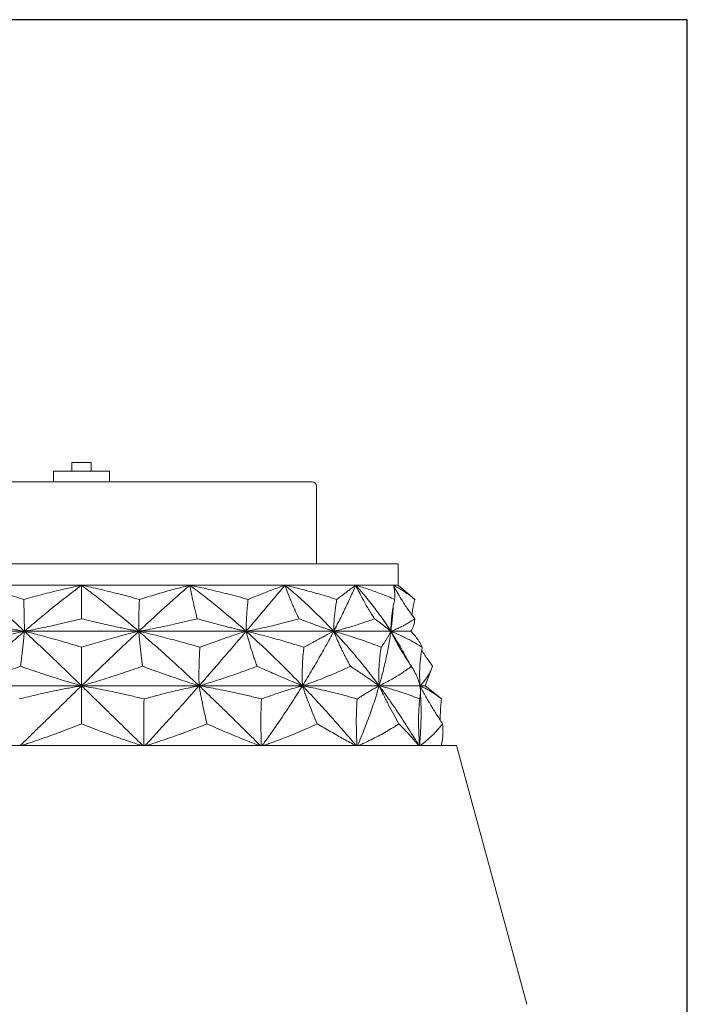
# Model space of a CAD drawing. Units: millimetres. Extents: x 6 to 586, y 4 to 414.
# Drawn here: x 431 to 586, y 186 to 414 of the extents above; entities that cross this region are included whole.
import ezdxf

# ---------------------------------------------------------------- set-up
doc = ezdxf.new("R2010")
doc.units = ezdxf.units.MM
doc.layers.add('SLD-0', color=179, linetype='Continuous')

msp = doc.modelspace()

# ---------------------------------------------------------------- linework, layer by layer
at = {"color": 7, "linetype": 'Continuous', "lineweight": 15}
for p, q in [((443.02, 311.51), (443.02, 309.51)), ((443.02, 311.51), (447.52, 311.51)), ((447.52, 309.51), (447.52, 311.51)), ((438.77, 309.51), (438.77, 307.01)), ((438.77, 309.51), (451.77, 309.51)), ((451.77, 307.01), (451.77, 309.51)), ((391.77, 307.01), (498.77, 307.01)), ((499.77, 288.01), (499.77, 306.01)), ((518.69, 288.01), (371.85, 288.01)), ((518.69, 283.01), (518.69, 288.01)), ((445.27, 283.01), (420.16, 283.01)), ((470.38, 283.01), (445.27, 283.01)), ((492.47, 283.01), (470.38, 283.01)), ((508.86, 283.01), (492.47, 283.01)), ((517.58, 283.01), (508.86, 283.01)), ((518.69, 283.01), (517.58, 283.01)), ((522.54, 279.72), (518.69, 283.01)), ((432.02, 272.34), (407.11, 272.34)), ((458.53, 272.34), (432.02, 272.34)), ((483.44, 272.34), (458.53, 272.34)), ((503.74, 272.34), (483.44, 272.34)), ((517, 272.34), (503.74, 272.34)), ((521.6, 272.34), (517, 272.34)), ((524.96, 259.69), (526.69, 264.21)), ((445.27, 259.69), (418.02, 259.69)), ((472.53, 259.69), (445.27, 259.69)), ((496.49, 259.69), (472.53, 259.69)), ((514.28, 259.69), (496.49, 259.69)), ((523.75, 259.69), (514.28, 259.69)), ((524.96, 259.69), (523.75, 259.69)), ((528.72, 256.64), (524.96, 259.69)), ((358.33, 245.81), (532.21, 245.81)), ((548.52, 185.81), (532.21, 245.81))]:
    msp.add_line(p, q, dxfattribs=at)
msp.add_arc((498.77, 306.01), 1, 0, 90, dxfattribs=at)
for points, knots in [([(431.86, 279.72), (431.15, 279.94), (429.73, 280.38), (427.7, 280.98), (425.74, 281.55), (423.87, 282.06), (422.01, 282.56), (420.78, 282.86), (420.16, 283.01)], [0, 0, 0, 0, 0.1788115, 0.3576889, 0.5181444, 0.678648, 0.8392989, 1, 1, 1, 1]), ([(432.02, 272.34), (431.46, 272.85), (430.35, 273.89), (428.68, 275.43), (427.01, 276.94), (425.32, 278.47), (423.62, 279.99), (421.89, 281.52), (420.74, 282.51), (420.16, 283.01)], [0, 0, 0, 0, 0.140101, 0.280174, 0.420213, 0.560215, 0.706845, 0.853441, 1, 1, 1, 1]), ([(445.27, 283.01), (444.47, 282.84), (442.87, 282.5), (440.56, 281.97), (438.32, 281.43), (436.17, 280.88), (434.01, 280.31), (432.58, 279.92), (431.86, 279.72)], [0, 0, 0, 0, 0.178812, 0.357695, 0.518151, 0.678656, 0.839304, 1, 1, 1, 1]), ([(445.27, 283.01), (444.64, 282.54), (443.39, 281.59), (441.51, 280.13), (439.64, 278.66), (437.76, 277.14), (435.85, 275.57), (433.93, 273.96), (432.66, 272.88), (432.02, 272.34)], [0, 0, 0, 0, 0.1398966, 0.2798271, 0.4197886, 0.5597854, 0.7064881, 0.8532286, 1, 1, 1, 1]), ([(458.53, 272.34), (457.92, 272.85), (456.71, 273.89), (454.87, 275.43), (453.02, 276.94), (451.14, 278.47), (449.22, 279.99), (447.25, 281.52), (445.93, 282.51), (445.27, 283.01)], [0, 0, 0, 0, 0.140101, 0.280174, 0.420213, 0.560215, 0.706845, 0.853441, 1, 1, 1, 1]), ([(445.27, 275.23), (445.27, 275.6), (445.27, 276.34), (445.27, 277.48), (445.27, 278.64), (445.27, 279.94), (445.27, 281.39), (445.27, 282.47), (445.27, 283.01)], [0, 0, 0, 0, 0.150356, 0.300801, 0.451157, 0.601604, 0.800716, 1, 1, 1, 1]), ([(458.69, 279.72), (457.89, 279.94), (456.29, 280.38), (453.97, 280.98), (451.74, 281.55), (449.58, 282.06), (447.43, 282.56), (445.99, 282.86), (445.27, 283.01)], [0, 0, 0, 0, 0.178811, 0.357689, 0.518144, 0.678648, 0.839299, 1, 1, 1, 1]), ([(470.38, 283.01), (469.84, 282.54), (468.74, 281.59), (467.09, 280.13), (465.43, 278.66), (463.75, 277.14), (462.03, 275.57), (460.28, 273.96), (459.11, 272.88), (458.53, 272.34)], [0, 0, 0, 0, 0.139896, 0.279827, 0.419789, 0.559785, 0.706488, 0.853229, 1, 1, 1, 1]), ([(470.38, 283.01), (469.7, 282.84), (468.32, 282.5), (466.32, 281.97), (464.38, 281.43), (462.49, 280.88), (460.6, 280.31), (459.33, 279.92), (458.69, 279.72)], [0, 0, 0, 0, 0.1788119, 0.3576948, 0.5181508, 0.6786553, 0.8393036, 1, 1, 1, 1]), ([(472.11, 275.23), (472.01, 275.6), (471.82, 276.34), (471.54, 277.48), (471.28, 278.64), (470.99, 279.94), (470.69, 281.39), (470.49, 282.47), (470.38, 283.01)], [0, 0, 0, 0, 0.150356, 0.300801, 0.451157, 0.601604, 0.800716, 1, 1, 1, 1]), ([(483.44, 272.34), (482.85, 272.85), (481.69, 273.89), (479.9, 275.43), (478.1, 276.94), (476.25, 278.47), (474.34, 279.99), (472.38, 281.52), (471.05, 282.51), (470.38, 283.01)], [0, 0, 0, 0, 0.140101, 0.280174, 0.420213, 0.560215, 0.706845, 0.853441, 1, 1, 1, 1]), ([(483.9, 279.72), (483.11, 279.94), (481.52, 280.38), (479.2, 280.98), (476.95, 281.55), (474.77, 282.06), (472.59, 282.56), (471.12, 282.86), (470.38, 283.01)], [0, 0, 0, 0, 0.178812, 0.357689, 0.518145, 0.678648, 0.839299, 1, 1, 1, 1]), ([(492.47, 283.01), (492.07, 282.54), (491.26, 281.59), (490.04, 280.13), (488.79, 278.66), (487.51, 277.14), (486.18, 275.57), (484.82, 273.96), (483.9, 272.88), (483.44, 272.34)], [0, 0, 0, 0, 0.139896, 0.279827, 0.419789, 0.559785, 0.706488, 0.853228, 1, 1, 1, 1]), ([(492.47, 283.01), (491.98, 282.84), (490.99, 282.5), (489.55, 281.97), (488.13, 281.43), (486.74, 280.88), (485.34, 280.31), (484.38, 279.92), (483.9, 279.72)], [0, 0, 0, 0, 0.1788119, 0.3576947, 0.5181507, 0.6786551, 0.8393036, 1, 1, 1, 1]), ([(495.71, 275.23), (495.53, 275.6), (495.17, 276.34), (494.65, 277.48), (494.14, 278.64), (493.61, 279.94), (493.04, 281.39), (492.66, 282.47), (492.47, 283.01)], [0, 0, 0, 0, 0.150356, 0.300801, 0.451157, 0.601604, 0.800717, 1, 1, 1, 1]), ([(503.74, 272.34), (503.25, 272.85), (502.27, 273.89), (500.76, 275.43), (499.22, 276.94), (497.62, 278.47), (495.96, 279.99), (494.24, 281.52), (493.06, 282.51), (492.47, 283.01)], [0, 0, 0, 0, 0.140101, 0.280174, 0.420213, 0.560215, 0.706845, 0.853441, 1, 1, 1, 1]), ([(504.46, 279.72), (503.77, 279.94), (502.38, 280.38), (500.34, 280.98), (498.34, 281.55), (496.4, 282.06), (494.45, 282.56), (493.13, 282.86), (492.47, 283.01)], [0, 0, 0, 0, 0.178812, 0.357689, 0.518144, 0.678648, 0.839299, 1, 1, 1, 1]), ([(508.86, 283.01), (508.65, 282.54), (508.24, 281.59), (507.58, 280.13), (506.9, 278.66), (506.17, 277.14), (505.4, 275.57), (504.59, 273.96), (504.03, 272.88), (503.74, 272.34)], [0, 0, 0, 0, 0.139897, 0.279827, 0.419789, 0.559785, 0.706488, 0.853229, 1, 1, 1, 1]), ([(508.86, 283.01), (508.62, 282.84), (508.15, 282.5), (507.43, 281.97), (506.71, 281.43), (505.99, 280.88), (505.24, 280.31), (504.72, 279.92), (504.46, 279.72)], [0, 0, 0, 0, 0.178812, 0.357695, 0.518151, 0.678656, 0.839304, 1, 1, 1, 1]), ([(513.23, 275.23), (512.98, 275.6), (512.5, 276.34), (511.8, 277.48), (511.12, 278.64), (510.4, 279.94), (509.63, 281.39), (509.12, 282.47), (508.86, 283.01)], [0, 0, 0, 0, 0.150355, 0.3008, 0.451157, 0.601604, 0.800716, 1, 1, 1, 1]), ([(517, 272.34), (516.66, 272.85), (515.99, 273.89), (514.93, 275.43), (513.83, 276.94), (512.68, 278.47), (511.46, 279.99), (510.19, 281.52), (509.3, 282.51), (508.86, 283.01)], [0, 0, 0, 0, 0.140101, 0.280174, 0.420213, 0.560215, 0.706845, 0.853441, 1, 1, 1, 1]), ([(517.88, 279.72), (517.37, 279.94), (516.35, 280.38), (514.83, 280.98), (513.34, 281.55), (511.87, 282.06), (510.38, 282.56), (509.36, 282.86), (508.86, 283.01)], [0, 0, 0, 0, 0.178811, 0.357689, 0.518145, 0.678648, 0.839299, 1, 1, 1, 1]), ([(517.58, 283.01), (517.63, 282.84), (517.72, 282.5), (517.82, 281.97), (517.88, 281.43), (517.92, 280.88), (517.92, 280.31), (517.89, 279.92), (517.88, 279.72)], [0, 0, 0, 0, 0.178812, 0.357695, 0.518151, 0.678655, 0.839304, 1, 1, 1, 1]), ([(522.55, 275.23), (522.27, 275.6), (521.72, 276.34), (520.92, 277.48), (520.15, 278.64), (519.33, 279.94), (518.46, 281.39), (517.87, 282.47), (517.58, 283.01)], [0, 0, 0, 0, 0.1503557, 0.3008006, 0.4511568, 0.6016045, 0.8007168, 1, 1, 1, 1]), ([(522.54, 279.72), (522.27, 279.94), (521.75, 280.38), (520.93, 280.98), (520.12, 281.55), (519.3, 282.06), (518.46, 282.56), (517.87, 282.86), (517.58, 283.01)], [0, 0, 0, 0, 0.178812, 0.357689, 0.518145, 0.678648, 0.839299, 1, 1, 1, 1]), ([(432.02, 272.34), (432.02, 272.76), (432.01, 273.6), (432, 274.84), (431.98, 276.08), (431.94, 277.3), (431.9, 278.51), (431.87, 279.32), (431.86, 279.72)], [0, 0, 0, 0, 0.168801, 0.3378835, 0.502843, 0.6680518, 0.8339322, 1, 1, 1, 1]), ([(458.53, 272.34), (458.53, 272.76), (458.53, 273.6), (458.55, 274.84), (458.57, 276.08), (458.6, 277.3), (458.64, 278.51), (458.67, 279.32), (458.69, 279.72)], [0, 0, 0, 0, 0.168801, 0.3378835, 0.502843, 0.6680518, 0.8339322, 1, 1, 1, 1]), ([(483.44, 272.34), (483.44, 272.76), (483.45, 273.6), (483.5, 274.84), (483.56, 276.08), (483.65, 277.3), (483.77, 278.51), (483.86, 279.32), (483.9, 279.72)], [0, 0, 0, 0, 0.168801, 0.3378835, 0.5028429, 0.6680516, 0.8339321, 1, 1, 1, 1]), ([(503.74, 272.34), (503.75, 272.76), (503.76, 273.6), (503.83, 274.84), (503.94, 276.08), (504.08, 277.3), (504.25, 278.51), (504.39, 279.32), (504.46, 279.72)], [0, 0, 0, 0, 0.168801, 0.337883, 0.502843, 0.668052, 0.833933, 1, 1, 1, 1]), ([(517, 272.34), (517.01, 272.76), (517.02, 273.6), (517.11, 274.84), (517.23, 276.08), (517.41, 277.3), (517.62, 278.51), (517.79, 279.32), (517.88, 279.72)], [0, 0, 0, 0, 0.168801, 0.3378835, 0.5028429, 0.6680516, 0.833932, 1, 1, 1, 1]), ([(521.87, 276.15), (521.93, 276.53), (522.04, 277.32), (522.26, 278.51), (522.44, 279.32), (522.54, 279.72)], [0, 0, 0, 0, 0.318965, 0.659291, 1, 1, 1, 1]), ([(517.53, 277.98), (517.52, 277.71), (517.48, 276.91), (517.37, 275.57), (517.21, 273.96), (517.07, 272.88), (517, 272.34)], [0, 0, 0, 0, 0.149369, 0.432844, 0.716392, 1, 1, 1, 1]), ([(432.02, 272.34), (431.56, 272.42), (430.65, 272.58), (429.28, 272.84), (427.91, 273.1), (426.32, 273.43), (424.51, 273.81), (422.48, 274.27), (420.45, 274.74), (419.11, 275.07), (418.44, 275.23)], [0, 0, 0, 0, 0.0998708, 0.1997417, 0.2996895, 0.3996374, 0.5495692, 0.6995645, 0.8497505, 1, 1, 1, 1]), ([(445.27, 275.23), (444.83, 275.12), (443.94, 274.9), (442.61, 274.59), (441.28, 274.27), (439.73, 273.92), (437.96, 273.52), (435.98, 273.1), (433.99, 272.7), (432.68, 272.46), (432.02, 272.34)], [0, 0, 0, 0, 0.09987, 0.199741, 0.299686, 0.399632, 0.549563, 0.699559, 0.849746, 1, 1, 1, 1]), ([(458.53, 272.34), (458.09, 272.42), (457.21, 272.58), (455.9, 272.84), (454.58, 273.1), (453.04, 273.43), (451.27, 273.81), (449.28, 274.27), (447.28, 274.74), (445.94, 275.07), (445.27, 275.23)], [0, 0, 0, 0, 0.099871, 0.199742, 0.29969, 0.399638, 0.54957, 0.699565, 0.849751, 1, 1, 1, 1]), ([(472.11, 275.23), (471.66, 275.12), (470.77, 274.9), (469.43, 274.59), (468.08, 274.27), (466.5, 273.92), (464.69, 273.52), (462.65, 273.1), (460.59, 272.7), (459.22, 272.46), (458.53, 272.34)], [0, 0, 0, 0, 0.099871, 0.199741, 0.299687, 0.399632, 0.549564, 0.699559, 0.849747, 1, 1, 1, 1]), ([(483.44, 272.34), (483.07, 272.42), (482.34, 272.58), (481.24, 272.84), (480.13, 273.1), (478.82, 273.43), (477.31, 273.81), (475.6, 274.27), (473.87, 274.74), (472.7, 275.07), (472.11, 275.23)], [0, 0, 0, 0, 0.099871, 0.199742, 0.29969, 0.399638, 0.54957, 0.699565, 0.849751, 1, 1, 1, 1]), ([(495.71, 275.23), (495.32, 275.12), (494.53, 274.9), (493.33, 274.59), (492.13, 274.27), (490.71, 273.92), (489.08, 273.52), (487.22, 273.1), (485.34, 272.7), (484.07, 272.46), (483.44, 272.34)], [0, 0, 0, 0, 0.09987, 0.199741, 0.299686, 0.399631, 0.549563, 0.699558, 0.849747, 1, 1, 1, 1]), ([(503.74, 272.34), (503.5, 272.42), (503, 272.58), (502.24, 272.84), (501.47, 273.1), (500.55, 273.43), (499.49, 273.81), (498.26, 274.27), (497, 274.74), (496.14, 275.07), (495.71, 275.23)], [0, 0, 0, 0, 0.099871, 0.199742, 0.299691, 0.399639, 0.54957, 0.699565, 0.849751, 1, 1, 1, 1]), ([(513.23, 275.23), (512.93, 275.12), (512.34, 274.9), (511.44, 274.59), (510.53, 274.27), (509.45, 273.92), (508.19, 273.52), (506.74, 273.1), (505.26, 272.7), (504.25, 272.46), (503.74, 272.34)], [0, 0, 0, 0, 0.09987, 0.199741, 0.299687, 0.399632, 0.549564, 0.699559, 0.849747, 1, 1, 1, 1]), ([(517, 272.34), (516.9, 272.42), (516.69, 272.58), (516.37, 272.84), (516.03, 273.1), (515.62, 273.43), (515.13, 273.81), (514.53, 274.27), (513.9, 274.74), (513.45, 275.07), (513.23, 275.23)], [0, 0, 0, 0, 0.099871, 0.199742, 0.29969, 0.399638, 0.54957, 0.699565, 0.849751, 1, 1, 1, 1]), ([(522.55, 275.23), (522.39, 275.12), (522.07, 274.9), (521.57, 274.59), (521.06, 274.27), (520.44, 273.92), (519.7, 273.52), (518.84, 273.1), (517.94, 272.7), (517.31, 272.46), (517, 272.34)], [0, 0, 0, 0, 0.099871, 0.199741, 0.299687, 0.399633, 0.549564, 0.699559, 0.849747, 1, 1, 1, 1]), ([(521.6, 272.34), (521.66, 272.42), (521.77, 272.58), (521.93, 272.84), (522.06, 273.1), (522.2, 273.43), (522.34, 273.81), (522.45, 274.27), (522.52, 274.74), (522.54, 275.07), (522.55, 275.23)], [0, 0, 0, 0, 0.099871, 0.199742, 0.299689, 0.399637, 0.549569, 0.699564, 0.84975, 1, 1, 1, 1]), ([(432.02, 272.34), (431.15, 272.14), (429.41, 271.74), (426.92, 271.12), (424.55, 270.51), (422.31, 269.91), (420.07, 269.29), (418.58, 268.86), (417.83, 268.64)], [0, 0, 0, 0, 0.182977, 0.366037, 0.524393, 0.682802, 0.841374, 1, 1, 1, 1]), ([(432.02, 272.34), (431.35, 271.76), (430.02, 270.61), (428.04, 268.87), (426.06, 267.11), (424.07, 265.31), (422.06, 263.47), (420.03, 261.58), (418.69, 260.32), (418.02, 259.69)], [0, 0, 0, 0, 0.13989, 0.279812, 0.419772, 0.559772, 0.706479, 0.853224, 1, 1, 1, 1]), ([(431.14, 264.21), (431.18, 264.56), (431.26, 265.24), (431.39, 266.29), (431.51, 267.35), (431.63, 268.38), (431.73, 269.38), (431.83, 270.35), (431.93, 271.34), (431.99, 272), (432.02, 272.34)], [0, 0, 0, 0, 0.132498, 0.265033, 0.397532, 0.53008, 0.647472, 0.764863, 0.882432, 1, 1, 1, 1]), ([(445.27, 259.69), (444.65, 260.29), (443.41, 261.5), (441.54, 263.3), (439.68, 265.08), (437.8, 266.89), (435.89, 268.7), (433.95, 270.53), (432.66, 271.73), (432.02, 272.34)], [0, 0, 0, 0, 0.140105, 0.280182, 0.420225, 0.560231, 0.70686, 0.853448, 1, 1, 1, 1]), ([(445.27, 268.64), (444.46, 268.89), (442.82, 269.38), (440.5, 270.07), (438.28, 270.69), (436.19, 271.27), (434.1, 271.82), (432.71, 272.16), (432.02, 272.34)], [0, 0, 0, 0, 0.182976, 0.366038, 0.524394, 0.682804, 0.841375, 1, 1, 1, 1]), ([(458.53, 272.34), (457.73, 272.14), (456.12, 271.74), (453.82, 271.12), (451.62, 270.51), (449.51, 269.91), (447.4, 269.29), (445.98, 268.86), (445.27, 268.64)], [0, 0, 0, 0, 0.182977, 0.366037, 0.524393, 0.682802, 0.841374, 1, 1, 1, 1]), ([(458.53, 272.34), (457.91, 271.76), (456.68, 270.61), (454.83, 268.87), (452.98, 267.11), (451.1, 265.31), (449.18, 263.47), (447.23, 261.58), (445.93, 260.32), (445.27, 259.69)], [0, 0, 0, 0, 0.13989, 0.279812, 0.419773, 0.559772, 0.706479, 0.853224, 1, 1, 1, 1]), ([(459.41, 264.21), (459.37, 264.56), (459.28, 265.24), (459.16, 266.29), (459.03, 267.35), (458.92, 268.38), (458.81, 269.38), (458.71, 270.35), (458.62, 271.34), (458.56, 272), (458.53, 272.34)], [0, 0, 0, 0, 0.132498, 0.265033, 0.397532, 0.53008, 0.647472, 0.764863, 0.882432, 1, 1, 1, 1]), ([(472.53, 259.69), (471.89, 260.29), (470.61, 261.5), (468.67, 263.3), (466.72, 265.08), (464.73, 266.89), (462.7, 268.7), (460.62, 270.53), (459.23, 271.73), (458.53, 272.34)], [0, 0, 0, 0, 0.140105, 0.280182, 0.420225, 0.560231, 0.70686, 0.853448, 1, 1, 1, 1]), ([(472.71, 268.64), (471.85, 268.89), (470.14, 269.38), (467.66, 270.07), (465.3, 270.69), (463.05, 271.27), (460.79, 271.82), (459.28, 272.16), (458.53, 272.34)], [0, 0, 0, 0, 0.182976, 0.366038, 0.524394, 0.682804, 0.841375, 1, 1, 1, 1]), ([(483.44, 272.34), (482.95, 271.76), (481.97, 270.61), (480.48, 268.87), (478.97, 267.11), (477.42, 265.31), (475.83, 263.47), (474.19, 261.58), (473.08, 260.32), (472.53, 259.69)], [0, 0, 0, 0, 0.13989, 0.279813, 0.419772, 0.559772, 0.706479, 0.853224, 1, 1, 1, 1]), ([(483.44, 272.34), (482.8, 272.14), (481.53, 271.74), (479.69, 271.12), (477.91, 270.51), (476.2, 269.91), (474.47, 269.29), (473.3, 268.86), (472.71, 268.64)], [0, 0, 0, 0, 0.182977, 0.366037, 0.524393, 0.682802, 0.841374, 1, 1, 1, 1]), ([(485.98, 264.21), (485.86, 264.56), (485.61, 265.24), (485.25, 266.29), (484.9, 267.35), (484.57, 268.38), (484.26, 269.38), (483.98, 270.35), (483.7, 271.34), (483.53, 272), (483.44, 272.34)], [0, 0, 0, 0, 0.132498, 0.265033, 0.397532, 0.530081, 0.647472, 0.764864, 0.882432, 1, 1, 1, 1]), ([(496.49, 259.69), (495.91, 260.29), (494.75, 261.5), (492.98, 263.3), (491.18, 265.08), (489.32, 266.89), (487.41, 268.7), (485.44, 270.53), (484.11, 271.73), (483.44, 272.34)], [0, 0, 0, 0, 0.140105, 0.280182, 0.420225, 0.560231, 0.70686, 0.853448, 1, 1, 1, 1]), ([(496.84, 268.64), (496.05, 268.89), (494.45, 269.38), (492.13, 270.07), (489.9, 270.69), (487.77, 271.27), (485.61, 271.82), (484.16, 272.16), (483.44, 272.34)], [0, 0, 0, 0, 0.182976, 0.366038, 0.524394, 0.682804, 0.841375, 1, 1, 1, 1]), ([(503.74, 272.34), (503.44, 271.76), (502.83, 270.61), (501.88, 268.87), (500.9, 267.11), (499.87, 265.31), (498.79, 263.47), (497.66, 261.58), (496.88, 260.32), (496.49, 259.69)], [0, 0, 0, 0, 0.13989, 0.279812, 0.419772, 0.559772, 0.706479, 0.853224, 1, 1, 1, 1]), ([(503.74, 272.34), (503.35, 272.14), (502.57, 271.74), (501.41, 271.12), (500.27, 270.51), (499.16, 269.91), (498.02, 269.29), (497.24, 268.86), (496.84, 268.64)], [0, 0, 0, 0, 0.182977, 0.366037, 0.524393, 0.682802, 0.841374, 1, 1, 1, 1]), ([(507.64, 264.21), (507.45, 264.56), (507.07, 265.24), (506.52, 266.29), (505.98, 267.35), (505.48, 268.38), (505.01, 269.38), (504.57, 270.35), (504.15, 271.34), (503.88, 272), (503.74, 272.34)], [0, 0, 0, 0, 0.132497, 0.265033, 0.397532, 0.53008, 0.647472, 0.764864, 0.882432, 1, 1, 1, 1]), ([(514.28, 259.69), (513.83, 260.29), (512.93, 261.5), (511.53, 263.3), (510.09, 265.08), (508.6, 266.89), (507.04, 268.7), (505.42, 270.53), (504.3, 271.73), (503.74, 272.34)], [0, 0, 0, 0, 0.1401055, 0.2801824, 0.4202255, 0.5602307, 0.7068603, 0.8534481, 1, 1, 1, 1]), ([(514.76, 268.64), (514.11, 268.89), (512.83, 269.38), (510.95, 270.07), (509.12, 270.69), (507.36, 271.27), (505.57, 271.82), (504.35, 272.16), (503.74, 272.34)], [0, 0, 0, 0, 0.182977, 0.366038, 0.524394, 0.682804, 0.841375, 1, 1, 1, 1]), ([(517, 272.34), (516.92, 271.76), (516.75, 270.61), (516.45, 268.87), (516.12, 267.11), (515.73, 265.31), (515.3, 263.47), (514.82, 261.58), (514.46, 260.32), (514.28, 259.69)], [0, 0, 0, 0, 0.13989, 0.279812, 0.419773, 0.559772, 0.706479, 0.853224, 1, 1, 1, 1]), ([(517, 272.34), (516.9, 272.14), (516.7, 271.74), (516.36, 271.12), (516, 270.51), (515.62, 269.91), (515.21, 269.29), (514.91, 268.86), (514.76, 268.64)], [0, 0, 0, 0, 0.1829764, 0.3660368, 0.5243925, 0.682802, 0.8413736, 1, 1, 1, 1]), ([(521.78, 264.21), (521.55, 264.56), (521.08, 265.24), (520.4, 266.29), (519.74, 267.35), (519.12, 268.38), (518.55, 269.38), (518.01, 270.35), (517.49, 271.34), (517.16, 272), (517, 272.34)], [0, 0, 0, 0, 0.132498, 0.265034, 0.397532, 0.530081, 0.647472, 0.764863, 0.882432, 1, 1, 1, 1]), ([(521.13, 265.17), (520.84, 265.74), (520.22, 266.92), (519.22, 268.7), (518.14, 270.53), (517.38, 271.73), (517, 272.34)], [0, 0, 0, 0, 0.23183, 0.487956, 0.744009, 1, 1, 1, 1]), ([(524.29, 268.64), (523.88, 268.89), (523.07, 269.38), (521.84, 270.07), (520.64, 270.69), (519.46, 271.27), (518.25, 271.82), (517.42, 272.16), (517, 272.34)], [0, 0, 0, 0, 0.182977, 0.3660387, 0.5243947, 0.6828046, 0.841375, 1, 1, 1, 1]), ([(521.6, 272.34), (521.8, 272.14), (522.21, 271.74), (522.73, 271.12), (523.2, 270.51), (523.6, 269.91), (523.97, 269.29), (524.18, 268.86), (524.29, 268.64)], [0, 0, 0, 0, 0.182976, 0.366036, 0.524392, 0.682801, 0.841373, 1, 1, 1, 1]), ([(445.27, 259.69), (445.27, 260.14), (445.27, 261.03), (445.27, 262.37), (445.27, 263.72), (445.27, 264.91), (445.27, 265.96), (445.27, 266.85), (445.27, 267.75), (445.27, 268.34), (445.27, 268.64)], [0, 0, 0, 0, 0.149213, 0.298571, 0.447794, 0.597236, 0.697743, 0.798249, 0.899124, 1, 1, 1, 1]), ([(472.53, 259.69), (472.52, 260.14), (472.5, 261.03), (472.5, 262.37), (472.51, 263.72), (472.53, 264.91), (472.57, 265.96), (472.61, 266.85), (472.65, 267.75), (472.69, 268.34), (472.71, 268.64)], [0, 0, 0, 0, 0.149213, 0.298571, 0.447793, 0.597235, 0.697743, 0.798248, 0.899125, 1, 1, 1, 1]), ([(496.49, 259.69), (496.48, 260.14), (496.45, 261.03), (496.44, 262.37), (496.46, 263.72), (496.5, 264.91), (496.57, 265.96), (496.64, 266.85), (496.73, 267.75), (496.81, 268.34), (496.84, 268.64)], [0, 0, 0, 0, 0.149213, 0.298571, 0.447793, 0.597235, 0.697743, 0.798248, 0.899124, 1, 1, 1, 1]), ([(514.28, 259.69), (514.26, 260.14), (514.22, 261.03), (514.21, 262.37), (514.23, 263.72), (514.3, 264.91), (514.38, 265.96), (514.48, 266.85), (514.6, 267.75), (514.7, 268.34), (514.76, 268.64)], [0, 0, 0, 0, 0.149213, 0.298571, 0.447793, 0.597235, 0.697743, 0.798248, 0.899125, 1, 1, 1, 1]), ([(523.75, 259.69), (523.73, 260.14), (523.68, 261.03), (523.66, 262.37), (523.69, 263.72), (523.76, 264.91), (523.86, 265.96), (523.98, 266.85), (524.11, 267.75), (524.23, 268.34), (524.29, 268.64)], [0, 0, 0, 0, 0.149212, 0.298569, 0.447791, 0.597231, 0.697739, 0.798247, 0.899123, 1, 1, 1, 1]), ([(526.69, 264.21), (526.44, 264.56), (525.95, 265.24), (525.22, 266.29), (524.62, 267.18), (524.28, 267.74), (524.15, 267.93)], [0, 0, 0, 0, 0.282358, 0.564794, 0.847154, 1, 1, 1, 1]), ([(431.14, 264.21), (430.37, 263.94), (428.85, 263.38), (426.61, 262.58), (424.42, 261.81), (422.27, 261.08), (420.14, 260.37), (418.73, 259.91), (418.02, 259.69)], [0, 0, 0, 0, 0.17102, 0.342154, 0.506348, 0.670647, 0.835268, 1, 1, 1, 1]), ([(445.27, 259.69), (444.46, 259.92), (442.84, 260.39), (440.45, 261.13), (438.09, 261.87), (435.77, 262.63), (433.45, 263.41), (431.91, 263.95), (431.14, 264.21)], [0, 0, 0, 0, 0.1710218, 0.34217, 0.5063668, 0.670669, 0.8352832, 1, 1, 1, 1]), ([(459.41, 264.21), (458.61, 263.94), (457.01, 263.38), (454.63, 262.58), (452.28, 261.81), (449.95, 261.08), (447.61, 260.37), (446.05, 259.91), (445.27, 259.69)], [0, 0, 0, 0, 0.1710199, 0.3421545, 0.5063484, 0.6706471, 0.8352678, 1, 1, 1, 1]), ([(472.53, 259.69), (471.79, 259.92), (470.33, 260.39), (468.13, 261.13), (465.96, 261.87), (463.79, 262.63), (461.61, 263.41), (460.14, 263.95), (459.41, 264.21)], [0, 0, 0, 0, 0.171022, 0.34217, 0.506367, 0.670669, 0.835283, 1, 1, 1, 1]), ([(485.98, 264.21), (485.24, 263.94), (483.75, 263.38), (481.52, 262.58), (479.29, 261.81), (477.06, 261.08), (474.81, 260.37), (473.29, 259.91), (472.53, 259.69)], [0, 0, 0, 0, 0.17102, 0.342155, 0.506348, 0.670647, 0.835268, 1, 1, 1, 1]), ([(496.49, 259.69), (495.93, 259.92), (494.79, 260.39), (493.06, 261.13), (491.33, 261.87), (489.58, 262.63), (487.8, 263.41), (486.59, 263.95), (485.98, 264.21)], [0, 0, 0, 0, 0.1710221, 0.3421706, 0.5063673, 0.6706691, 0.8352834, 1, 1, 1, 1]), ([(507.64, 264.21), (507.05, 263.94), (505.85, 263.38), (504.03, 262.58), (502.19, 261.81), (500.34, 261.08), (498.44, 260.37), (497.14, 259.91), (496.49, 259.69)], [0, 0, 0, 0, 0.17102, 0.342155, 0.506349, 0.670647, 0.835268, 1, 1, 1, 1]), ([(514.28, 259.69), (513.95, 259.92), (513.28, 260.39), (512.23, 261.13), (511.15, 261.87), (510.03, 262.63), (508.87, 263.41), (508.05, 263.95), (507.64, 264.21)], [0, 0, 0, 0, 0.171022, 0.34217, 0.506367, 0.670669, 0.835283, 1, 1, 1, 1]), ([(521.78, 264.21), (521.4, 263.94), (520.65, 263.38), (519.46, 262.58), (518.23, 261.81), (516.97, 261.08), (515.66, 260.37), (514.74, 259.91), (514.28, 259.69)], [0, 0, 0, 0, 0.17102, 0.342155, 0.506349, 0.670647, 0.835268, 1, 1, 1, 1]), ([(523.75, 259.69), (523.69, 259.92), (523.57, 260.39), (523.32, 261.13), (523.02, 261.87), (522.67, 262.63), (522.26, 263.41), (521.94, 263.95), (521.78, 264.21)], [0, 0, 0, 0, 0.171022, 0.34217, 0.506367, 0.670669, 0.835283, 1, 1, 1, 1]), ([(526.69, 264.21), (526.58, 263.94), (526.35, 263.38), (525.94, 262.58), (525.48, 261.81), (524.96, 261.08), (524.39, 260.37), (523.96, 259.91), (523.75, 259.69)], [0, 0, 0, 0, 0.17102, 0.342155, 0.506349, 0.670647, 0.835268, 1, 1, 1, 1]), ([(445.27, 259.69), (444.31, 259.52), (442.37, 259.18), (439.71, 258.66), (437.3, 258.15), (435.13, 257.67), (432.96, 257.17), (431.51, 256.82), (430.78, 256.64)], [0, 0, 0, 0, 0.199965, 0.400025, 0.549927, 0.699866, 0.849915, 1, 1, 1, 1]), ([(445.27, 259.69), (444.61, 259.05), (443.29, 257.77), (441.31, 255.83), (439.32, 253.89), (437.3, 251.92), (435.23, 249.9), (433.14, 247.86), (431.74, 246.49), (431.03, 245.81)], [0, 0, 0, 0, 0.1398599, 0.2797602, 0.4197061, 0.5596995, 0.7064113, 0.8531761, 1, 1, 1, 1]), ([(445.27, 250.89), (445.27, 251.61), (445.27, 253.04), (445.27, 254.86), (445.27, 256.32), (445.27, 257.44), (445.27, 258.56), (445.27, 259.31), (445.27, 259.69)], [0, 0, 0, 0, 0.24973, 0.499527, 0.624585, 0.749663, 0.874815, 1, 1, 1, 1]), ([(459.51, 245.81), (458.84, 246.46), (457.5, 247.76), (455.5, 249.72), (453.5, 251.67), (451.48, 253.65), (449.43, 255.65), (447.35, 257.67), (445.96, 259.02), (445.27, 259.69)], [0, 0, 0, 0, 0.140152, 0.280249, 0.420298, 0.560298, 0.706914, 0.853479, 1, 1, 1, 1]), ([(459.76, 256.64), (458.8, 256.88), (456.87, 257.34), (454.21, 257.94), (451.8, 258.46), (449.63, 258.9), (447.45, 259.31), (446, 259.56), (445.27, 259.69)], [0, 0, 0, 0, 0.199964, 0.400013, 0.549915, 0.699855, 0.849907, 1, 1, 1, 1]), ([(472.53, 259.69), (471.69, 259.52), (470, 259.18), (467.68, 258.66), (465.55, 258.15), (463.63, 257.67), (461.7, 257.17), (460.41, 256.82), (459.76, 256.64)], [0, 0, 0, 0, 0.1999668, 0.4000278, 0.5499295, 0.6998678, 0.8499158, 1, 1, 1, 1]), ([(472.53, 259.69), (471.96, 259.05), (470.83, 257.77), (469.12, 255.83), (467.38, 253.89), (465.6, 251.92), (463.77, 249.9), (461.89, 247.86), (460.61, 246.49), (459.98, 245.81)], [0, 0, 0, 0, 0.13986, 0.27976, 0.419706, 0.559699, 0.706411, 0.853176, 1, 1, 1, 1]), ([(472.53, 259.69), (472.6, 259.31), (472.73, 258.56), (472.95, 257.44), (473.17, 256.33), (473.47, 254.86), (473.86, 253.04), (474.18, 251.61), (474.34, 250.89)], [0, 0, 0, 0, 0.124792, 0.249585, 0.374488, 0.499393, 0.749655, 1, 1, 1, 1]), ([(486.74, 245.81), (486.09, 246.46), (484.79, 247.76), (482.82, 249.72), (480.84, 251.67), (478.82, 253.65), (476.76, 255.65), (474.65, 257.67), (473.24, 259.02), (472.53, 259.69)], [0, 0, 0, 0, 0.140152, 0.280249, 0.420298, 0.560298, 0.706914, 0.853479, 1, 1, 1, 1]), ([(487, 256.64), (486.04, 256.88), (484.14, 257.34), (481.5, 257.94), (479.09, 258.46), (476.91, 258.9), (474.73, 259.31), (473.26, 259.56), (472.53, 259.69)], [0, 0, 0, 0, 0.199964, 0.400014, 0.549916, 0.699855, 0.849907, 1, 1, 1, 1]), ([(496.49, 259.69), (495.88, 259.52), (494.65, 259.18), (492.94, 258.66), (491.36, 258.15), (489.92, 257.67), (488.47, 257.17), (487.49, 256.82), (487, 256.64)], [0, 0, 0, 0, 0.1999656, 0.4000258, 0.5499278, 0.699867, 0.8499154, 1, 1, 1, 1]), ([(496.49, 259.69), (496.09, 259.05), (495.29, 257.77), (494.05, 255.83), (492.78, 253.89), (491.45, 251.92), (490.07, 249.9), (488.63, 247.86), (487.64, 246.49), (487.15, 245.81)], [0, 0, 0, 0, 0.13986, 0.27976, 0.419706, 0.5597, 0.706411, 0.853176, 1, 1, 1, 1]), ([(496.49, 259.69), (496.62, 259.31), (496.88, 258.56), (497.29, 257.44), (497.7, 256.33), (498.27, 254.86), (499, 253.04), (499.6, 251.61), (499.9, 250.89)], [0, 0, 0, 0, 0.124792, 0.249585, 0.374488, 0.499392, 0.749654, 1, 1, 1, 1]), ([(508.96, 245.81), (508.41, 246.46), (507.3, 247.76), (505.61, 249.72), (503.89, 251.67), (502.12, 253.65), (500.29, 255.65), (498.41, 257.67), (497.13, 259.02), (496.49, 259.69)], [0, 0, 0, 0, 0.140152, 0.280249, 0.420298, 0.560298, 0.706914, 0.85348, 1, 1, 1, 1]), ([(509.2, 256.64), (508.37, 256.88), (506.73, 257.34), (504.42, 257.94), (502.31, 258.46), (500.39, 258.9), (498.45, 259.31), (497.15, 259.56), (496.49, 259.69)], [0, 0, 0, 0, 0.199964, 0.400013, 0.549916, 0.699855, 0.849907, 1, 1, 1, 1]), ([(514.28, 259.69), (513.97, 259.52), (513.34, 259.18), (512.45, 258.66), (511.61, 258.15), (510.83, 257.67), (510.03, 257.17), (509.47, 256.82), (509.2, 256.64)], [0, 0, 0, 0, 0.199966, 0.400026, 0.549928, 0.699867, 0.849915, 1, 1, 1, 1]), ([(514.28, 259.69), (514.09, 259.05), (513.72, 257.77), (513.1, 255.83), (512.44, 253.89), (511.73, 251.92), (510.96, 249.9), (510.14, 247.86), (509.56, 246.49), (509.27, 245.81)], [0, 0, 0, 0, 0.13986, 0.2797602, 0.4197061, 0.5596996, 0.7064114, 0.8531762, 1, 1, 1, 1]), ([(514.28, 259.69), (514.46, 259.31), (514.81, 258.56), (515.35, 257.44), (515.91, 256.33), (516.68, 254.86), (517.66, 253.04), (518.47, 251.61), (518.87, 250.89)], [0, 0, 0, 0, 0.124792, 0.249585, 0.374488, 0.499392, 0.749654, 1, 1, 1, 1]), ([(523.51, 245.81), (523.12, 246.46), (522.34, 247.76), (521.12, 249.72), (519.87, 251.67), (518.56, 253.65), (517.19, 255.65), (515.76, 257.67), (514.78, 259.02), (514.28, 259.69)], [0, 0, 0, 0, 0.140152, 0.280249, 0.420298, 0.560298, 0.706914, 0.85348, 1, 1, 1, 1]), ([(523.69, 256.64), (523.09, 256.88), (521.9, 257.34), (520.21, 257.94), (518.64, 258.46), (517.21, 258.9), (515.76, 259.31), (514.77, 259.56), (514.28, 259.69)], [0, 0, 0, 0, 0.199964, 0.400014, 0.549916, 0.699855, 0.849908, 1, 1, 1, 1]), ([(523.85, 258.15), (523.86, 258.02), (523.91, 257.25), (523.97, 255.83), (524.01, 253.89), (524, 251.92), (523.94, 249.9), (523.83, 247.86), (523.72, 246.49), (523.67, 245.81)], [0, 0, 0, 0, 0.031531, 0.189051, 0.346622, 0.504247, 0.669436, 0.834685, 1, 1, 1, 1]), ([(523.75, 259.69), (523.77, 259.52), (523.83, 259.18), (523.86, 258.66), (523.86, 258.15), (523.83, 257.67), (523.78, 257.17), (523.72, 256.82), (523.69, 256.64)], [0, 0, 0, 0, 0.1999656, 0.4000258, 0.5499277, 0.6998666, 0.8499152, 1, 1, 1, 1]), ([(523.75, 259.69), (523.95, 259.31), (524.35, 258.56), (524.97, 257.44), (525.6, 256.33), (526.47, 254.86), (527.59, 253.04), (528.51, 251.61), (528.97, 250.89)], [0, 0, 0, 0, 0.124792, 0.249584, 0.374488, 0.499392, 0.749654, 1, 1, 1, 1]), ([(528.72, 256.64), (528.42, 256.88), (527.83, 257.34), (526.95, 257.94), (526.13, 258.46), (525.36, 258.9), (524.57, 259.31), (524.02, 259.56), (523.75, 259.69)], [0, 0, 0, 0, 0.199963, 0.400013, 0.549915, 0.699854, 0.849907, 1, 1, 1, 1]), ([(459.75, 245.81), (459.75, 246.31), (459.74, 247.31), (459.72, 248.81), (459.72, 250.31), (459.72, 251.71), (459.72, 253.02), (459.73, 254.23), (459.74, 255.44), (459.76, 256.24), (459.76, 256.64)], [0, 0, 0, 0, 0.138412, 0.276847, 0.415264, 0.553745, 0.665146, 0.776545, 0.888275, 1, 1, 1, 1]), ([(486.97, 245.81), (486.95, 246.31), (486.92, 247.31), (486.89, 248.81), (486.86, 250.31), (486.86, 251.71), (486.87, 253.02), (486.89, 254.23), (486.93, 255.44), (486.97, 256.24), (487, 256.64)], [0, 0, 0, 0, 0.138413, 0.276848, 0.415266, 0.553747, 0.665147, 0.776546, 0.888275, 1, 1, 1, 1]), ([(509.15, 245.81), (509.13, 246.31), (509.08, 247.31), (509.03, 248.81), (508.99, 250.31), (508.98, 251.71), (509, 253.02), (509.04, 254.23), (509.1, 255.44), (509.16, 256.24), (509.2, 256.64)], [0, 0, 0, 0, 0.1384129, 0.2768484, 0.4152662, 0.5537461, 0.6651475, 0.7765461, 0.8882749, 1, 1, 1, 1]), ([(523.63, 245.81), (523.6, 246.31), (523.54, 247.31), (523.48, 248.81), (523.43, 250.31), (523.42, 251.71), (523.44, 253.02), (523.49, 254.23), (523.56, 255.44), (523.65, 256.24), (523.69, 256.64)], [0, 0, 0, 0, 0.1384127, 0.2768482, 0.4152659, 0.5537464, 0.6651477, 0.7765456, 0.888275, 1, 1, 1, 1]), ([(528.45, 251.71), (528.45, 251.74), (528.44, 252.18), (528.46, 253.02), (528.51, 254.23), (528.59, 255.44), (528.68, 256.24), (528.72, 256.64)], [0, 0, 0, 0, 0.020516, 0.265031, 0.509539, 0.754774, 1, 1, 1, 1]), ([(445.27, 250.89), (444.51, 250.58), (442.98, 249.97), (440.66, 249.08), (438.32, 248.21), (435.95, 247.37), (433.98, 246.7), (432.4, 246.18), (431.61, 245.93), (431.21, 245.81)], [0, 0, 0, 0, 0.163677, 0.3274497, 0.4952842, 0.6632328, 0.831547, 0.9157736, 1, 1, 1, 1]), ([(459.33, 245.81), (458.56, 246.05), (457.03, 246.54), (454.7, 247.33), (452.36, 248.16), (450, 249.04), (447.64, 249.95), (446.06, 250.58), (445.27, 250.89)], [0, 0, 0, 0, 0.163683, 0.327493, 0.495339, 0.663301, 0.831598, 1, 1, 1, 1]), ([(474.34, 250.89), (473.59, 250.58), (472.08, 249.97), (469.77, 249.08), (467.42, 248.21), (465.03, 247.37), (463.02, 246.7), (461.4, 246.18), (460.58, 245.93), (460.18, 245.81)], [0, 0, 0, 0, 0.163676, 0.327447, 0.495282, 0.663232, 0.831546, 0.915773, 1, 1, 1, 1]), ([(486.6, 245.81), (485.94, 246.05), (484.64, 246.54), (482.64, 247.33), (480.61, 248.16), (478.54, 249.04), (476.45, 249.95), (475.05, 250.58), (474.34, 250.89)], [0, 0, 0, 0, 0.163681, 0.327491, 0.495337, 0.6633, 0.831597, 1, 1, 1, 1]), ([(499.9, 250.89), (499.25, 250.58), (497.95, 249.97), (495.93, 249.08), (493.85, 248.21), (491.72, 247.37), (489.92, 246.7), (488.45, 246.18), (487.71, 245.93), (487.34, 245.81)], [0, 0, 0, 0, 0.163677, 0.327449, 0.495284, 0.663233, 0.831547, 0.915774, 1, 1, 1, 1]), ([(508.88, 245.81), (508.42, 246.05), (507.5, 246.54), (506.07, 247.33), (504.6, 248.16), (503.07, 249.04), (501.51, 249.95), (500.44, 250.58), (499.9, 250.89)], [0, 0, 0, 0, 0.163683, 0.327494, 0.495339, 0.663301, 0.831598, 1, 1, 1, 1]), ([(518.87, 250.89), (518.4, 250.58), (517.46, 249.97), (515.97, 249.08), (514.43, 248.21), (512.81, 247.37), (511.43, 246.7), (510.29, 246.18), (509.72, 245.93), (509.43, 245.81)], [0, 0, 0, 0, 0.163677, 0.32745, 0.495284, 0.663233, 0.831547, 0.915774, 1, 1, 1, 1]), ([(523.49, 245.81), (523.28, 246.05), (522.86, 246.54), (522.17, 247.33), (521.43, 248.16), (520.63, 249.04), (519.78, 249.95), (519.18, 250.58), (518.87, 250.89)], [0, 0, 0, 0, 0.163683, 0.327493, 0.495339, 0.663301, 0.831598, 1, 1, 1, 1]), ([(528.97, 250.89), (528.74, 250.58), (528.27, 249.97), (527.49, 249.08), (526.66, 248.21), (525.76, 247.37), (524.96, 246.7), (524.3, 246.18), (523.95, 245.93), (523.78, 245.81)], [0, 0, 0, 0, 0.163677, 0.32745, 0.495284, 0.663233, 0.831547, 0.915774, 1, 1, 1, 1]), ([(528.66, 245.81), (528.73, 246.05), (528.86, 246.54), (528.99, 247.33), (529.07, 248.16), (529.1, 249.04), (529.07, 249.95), (529, 250.58), (528.97, 250.89)], [0, 0, 0, 0, 0.163683, 0.327493, 0.495338, 0.663301, 0.831598, 1, 1, 1, 1])]:
    msp.add_open_spline(points, degree=3, knots=knots, dxfattribs=at)
at = {"layer": 'SLD-0', "lineweight": 30}
for p, q in [((585.74, 414.2), (5.56, 414.2)), ((585.74, 3.55), (585.74, 414.2))]:
    msp.add_line(p, q, dxfattribs=at)

doc.saveas('drawing.dxf')
